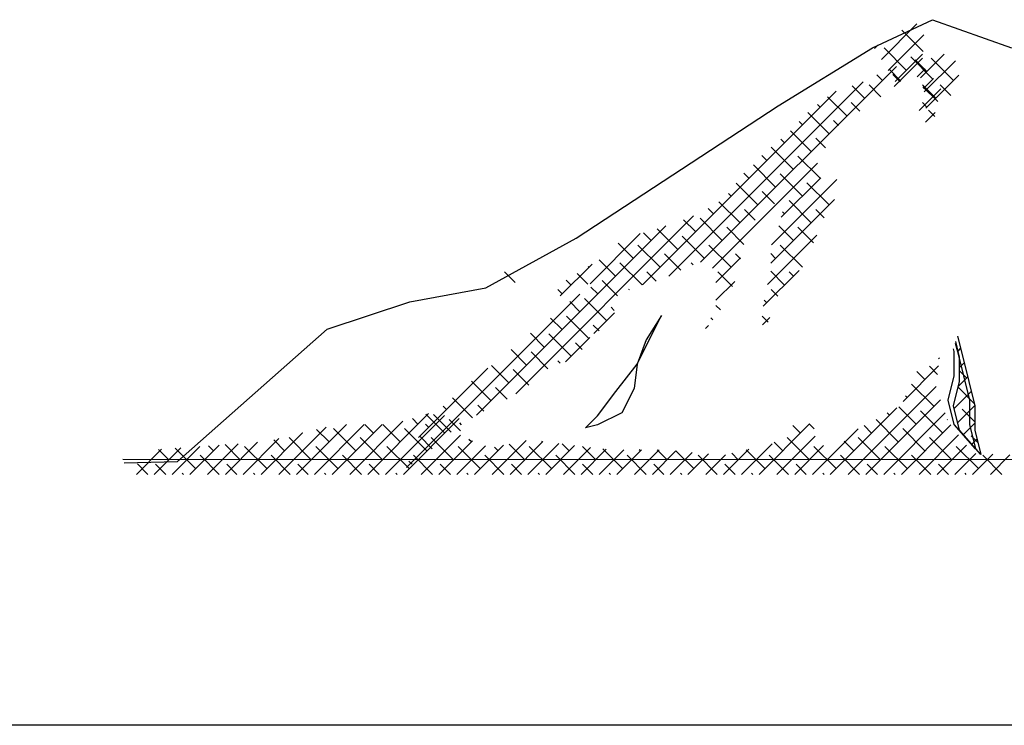
# Model space of a CAD drawing. Extents: x 351664 to 354864, y 1035231 to 1038231.
# Drawn here: x 354319 to 354366, y 1035281 to 1035314 of the extents above; entities that cross this region are included whole.
import ezdxf

# ---------------------------------------------------------------- set-up
doc = ezdxf.new("R2010")
doc.units = 0
doc.header["$MEASUREMENT"] = 0
for name, color, linetype in [('4', 33, 'CONTINUOUS'), ('5', 5, 'CONTINUOUS'), ('9', 9, 'CONTINUOUS')]:
    doc.layers.add(name, color=color, linetype=linetype)

msp = doc.modelspace()

# ---------------------------------------------------------------- linework, layer by layer
at = {"layer": '4'}
for p, q in [((354359.457, 1035312.436), (354362.269, 1035313.75)), ((354362.269, 1035313.75), (354365.98, 1035312.423)), ((354355.014, 1035309.706), (354359.457, 1035312.436)), ((354345.527, 1035303.495), (354355.014, 1035309.706)), ((354341.285, 1035301.156), (354345.527, 1035303.495)), ((354337.725, 1035300.509), (354341.285, 1035301.156)), ((354333.841, 1035299.214), (354337.725, 1035300.509)), ((354349.537, 1035299.864), (354348.828, 1035298.728)), ((354348.962, 1035298.728), (354349.537, 1035299.864)), ((354326.813, 1035293.011), (354333.841, 1035299.214)), ((354348.828, 1035298.728), (354348.4, 1035297.579)), ((354348.4, 1035297.579), (354348.962, 1035298.728)), ((354363.539, 1035297.906), (354363.36, 1035298.636)), ((354363.442, 1035298.9), (354363.686, 1035297.906)), ((354363.29, 1035298.167), (354363.257, 1035298.302)), ((354363.29, 1035297.031), (354363.29, 1035298.167)), ((354363.339, 1035298.566), (354363.436, 1035298.167)), ((354363.436, 1035298.167), (354363.717, 1035297.031)), ((354363.539, 1035296.77), (354363.539, 1035297.906)), ((354363.686, 1035297.906), (354363.967, 1035296.77)), ((354347.398, 1035296.296), (354348.4, 1035297.579)), ((354348.4, 1035297.579), (354348.254, 1035296.443)), ((354363.009, 1035295.882), (354363.29, 1035297.031)), ((354363.258, 1035295.621), (354363.539, 1035296.77)), ((354363.717, 1035297.031), (354364.011, 1035295.882)), ((354363.967, 1035296.77), (354364.26, 1035295.621)), ((354346.542, 1035295.16), (354347.398, 1035296.296)), ((354348.254, 1035296.443), (354347.679, 1035295.294)), ((354363.29, 1035294.746), (354363.009, 1035295.882)), ((354364.011, 1035295.882), (354364.011, 1035294.746)), ((354363.539, 1035294.485), (354363.258, 1035295.621)), ((354364.26, 1035295.621), (354364.26, 1035294.485)), ((354345.968, 1035294.585), (354346.542, 1035295.16)), ((354347.679, 1035295.294), (354346.542, 1035294.732)), ((354346.542, 1035294.732), (354345.968, 1035294.585)), ((354364.292, 1035293.598), (354363.29, 1035294.746)), ((354364.541, 1035293.336), (354363.539, 1035294.485)), ((354364.011, 1035294.746), (354364.292, 1035293.598)), ((354364.26, 1035294.485), (354364.541, 1035293.336)), ((354324.243, 1035293.12), (354426.073, 1035293.066)), ((354324.309, 1035292.945), (354326.813, 1035293.011))]:
    msp.add_line(p, q, dxfattribs=at)
at = {"layer": '5'}
msp.add_line((354814.021, 1035280.624), (351814.021, 1035280.624), dxfattribs=at)
at = {"layer": '9'}
for p, q in [((354359.871, 1035311.887), (354361.536, 1035313.552)), ((354360.192, 1035311.372), (354361.857, 1035313.037)), ((354361.825, 1035312.264), (354360.828, 1035313.261)), ((354359.547, 1035312.398), (354359.698, 1035312.549)), ((354361.037, 1035311.382), (354359.992, 1035312.426)), ((354360.511, 1035310.856), (354361.794, 1035312.139)), ((354362.29, 1035310.964), (354361.246, 1035312.008)), ((354361.704, 1035311.018), (354362.813, 1035312.126)), ((354351.379, 1035302.364), (354360.57, 1035311.555)), ((354360.468, 1035310.617), (354361.791, 1035311.94)), ((354362.004, 1035311.317), (354361.461, 1035311.86)), ((354361.883, 1035310.362), (354363.341, 1035311.819)), ((354363.257, 1035310.9), (354362.212, 1035311.944)), ((354359.915, 1035310.9), (354359.659, 1035311.156)), ((354360.787, 1035310.863), (354360.225, 1035311.425)), ((354360.749, 1035310.834), (354360.41, 1035311.173)), ((354361.555, 1035311.064), (354361.93, 1035311.439)), ((354361.96, 1035309.604), (354363.506, 1035311.149)), ((354349.882, 1035301.702), (354359.006, 1035310.827)), ((354359.08, 1035310.064), (354358.496, 1035310.648)), ((354359.843, 1035310.136), (354359.288, 1035310.691)), ((354362.421, 1035310.064), (354361.793, 1035310.693)), ((354362.515, 1035309.903), (354361.818, 1035310.6)), ((354361.841, 1035310.515), (354362.317, 1035310.991)), ((354363.129, 1035310.192), (354362.63, 1035310.691)), ((354348.654, 1035301.31), (354357.74, 1035310.396)), ((354358.244, 1035309.229), (354357.344, 1035310.129)), ((354361.645, 1035309.484), (354362.663, 1035310.502)), ((354356.991, 1035309.647), (354356.865, 1035309.773)), ((354358.858, 1035309.451), (354358.453, 1035309.856)), ((354362.023, 1035309.627), (354361.795, 1035309.856)), ((354357.409, 1035308.394), (354356.407, 1035309.395)), ((354361.933, 1035308.936), (354362.394, 1035309.397)), ((354362.37, 1035309.213), (354362.081, 1035309.502)), ((354356.156, 1035308.811), (354356.002, 1035308.965)), ((354357.855, 1035308.782), (354357.618, 1035309.02)), ((354356.573, 1035307.558), (354355.597, 1035308.535)), ((354355.32, 1035307.976), (354355.147, 1035308.149)), ((354357.238, 1035307.729), (354356.782, 1035308.185)), ((354354.485, 1035307.14), (354354.248, 1035307.378)), ((354355.738, 1035306.723), (354354.694, 1035307.767)), ((354351.929, 1035302.078), (354356.866, 1035307.015)), ((354354.902, 1035305.887), (354353.858, 1035306.932)), ((354356.991, 1035306.305), (354355.947, 1035307.349)), ((354353.649, 1035306.305), (354353.412, 1035306.542)), ((354356.156, 1035305.47), (354355.111, 1035306.514)), ((354354.067, 1035305.052), (354353.048, 1035306.071)), ((354354.71, 1035303.188), (354357.773, 1035306.252)), ((354355.164, 1035304.478), (354357.019, 1035306.333)), ((354357.409, 1035305.052), (354356.364, 1035306.096)), ((354352.814, 1035305.47), (354352.686, 1035305.597)), ((354354.841, 1035305.113), (354354.276, 1035305.678)), ((354353.232, 1035304.216), (354352.241, 1035305.207)), ((354354.678, 1035302.321), (354357.665, 1035305.308)), ((354356.573, 1035304.216), (354355.529, 1035305.261)), ((354351.978, 1035304.634), (354351.73, 1035304.883)), ((354353.947, 1035304.336), (354353.44, 1035304.843)), ((354355.32, 1035304.634), (354355.225, 1035304.729)), ((354357.176, 1035304.449), (354356.782, 1035304.843)), ((354342.696, 1035296.187), (354351.047, 1035304.538)), ((354351.143, 1035303.799), (354350.579, 1035304.362)), ((354352.396, 1035303.381), (354351.352, 1035304.425)), ((354340.857, 1035295.184), (354349.743, 1035304.07)), ((354346.185, 1035301.347), (354348.547, 1035303.708)), ((354349.054, 1035303.381), (354348.691, 1035303.744)), ((354350.308, 1035302.963), (354349.337, 1035303.934)), ((354353.412, 1035303.201), (354352.605, 1035304.008)), ((354355.738, 1035303.381), (354355.044, 1035304.075)), ((354356.678, 1035303.276), (354355.947, 1035304.008)), ((354348.219, 1035302.546), (354347.509, 1035303.256)), ((354351.561, 1035302.546), (354350.516, 1035303.59)), ((354354.514, 1035301.322), (354356.833, 1035303.64)), ((354349.472, 1035302.128), (354348.428, 1035303.172)), ((354350.45, 1035301.986), (354349.681, 1035302.754)), ((354352.814, 1035302.128), (354351.77, 1035303.172)), ((354353.248, 1035302.529), (354353.023, 1035302.754)), ((354354.902, 1035302.546), (354354.678, 1035302.77)), ((354356.156, 1035302.128), (354355.111, 1035303.172)), ((354344.788, 1035300.785), (354346.28, 1035302.277)), ((354347.384, 1035301.71), (354346.61, 1035302.483)), ((354348.626, 1035301.303), (354347.592, 1035302.337)), ((354351.036, 1035302.235), (354350.934, 1035302.337)), ((354352.095, 1035301.409), (354353.258, 1035302.572)), ((354342.662, 1035301.42), (354342.17, 1035301.911)), ((354346.088, 1035301.335), (354345.581, 1035301.842)), ((354346.13, 1035302.128), (354346.096, 1035302.162)), ((354349.296, 1035301.469), (354348.846, 1035301.919)), ((354352.882, 1035301.224), (354352.187, 1035301.919)), ((354354.322, 1035300.295), (354356, 1035301.972)), ((354355.32, 1035301.292), (354354.674, 1035301.939)), ((354355.748, 1035301.7), (354355.529, 1035301.919)), ((354345.295, 1035301.292), (354345.068, 1035301.52)), ((354347.476, 1035300.782), (354346.757, 1035301.501)), ((354352.099, 1035300.577), (354352.984, 1035301.462)), ((354344.89, 1035300.862), (354344.668, 1035301.084)), ((354346.548, 1035300.875), (354346.227, 1035301.196)), ((354348.031, 1035301.062), (354348.01, 1035301.084)), ((354355.008, 1035300.769), (354354.694, 1035301.084)), ((354337.573, 1035292.735), (354345.7, 1035300.862)), ((354345.713, 1035300.039), (354345.229, 1035300.523)), ((354346.966, 1035299.622), (354345.922, 1035300.666)), ((354354.485, 1035300.457), (354354.357, 1035300.585)), ((354346.356, 1035299.012), (354347.338, 1035299.994)), ((354347.326, 1035300.097), (354347.175, 1035300.248)), ((354352.306, 1035300.13), (354352.099, 1035300.337)), ((354344.877, 1035299.204), (354344.336, 1035299.745)), ((354346.13, 1035298.786), (354345.086, 1035299.83)), ((354351.947, 1035299.653), (354351.853, 1035299.747)), ((354354.557, 1035299.549), (354354.268, 1035299.838)), ((354354.281, 1035299.418), (354354.635, 1035299.772)), ((354346.611, 1035299.141), (354346.339, 1035299.413)), ((354351.607, 1035299.25), (354351.755, 1035299.398)), ((354344.042, 1035298.368), (354343.383, 1035299.027)), ((354345.295, 1035297.951), (354344.251, 1035298.995)), ((354345.039, 1035297.695), (354346.174, 1035298.829)), ((354345.819, 1035298.262), (354345.504, 1035298.577)), ((354343.206, 1035297.533), (354342.476, 1035298.264)), ((354344.208, 1035297.366), (354343.415, 1035298.16)), ((354363.469, 1035298.191), (354363.587, 1035298.309)), ((354344.781, 1035297.629), (354344.668, 1035297.742)), ((354362.603, 1035297.836), (354362.563, 1035297.876)), ((354338.133, 1035294.13), (354341.389, 1035297.387)), ((354342.371, 1035296.698), (354341.557, 1035297.512)), ((354343.315, 1035296.589), (354342.58, 1035297.324)), ((354360.886, 1035295.823), (354362.556, 1035297.493)), ((354361.915, 1035296.852), (354361.53, 1035297.238)), ((354362.503, 1035297.1), (354362.124, 1035297.479)), ((354363.539, 1035297.425), (354363.752, 1035297.638)), ((354363.875, 1035296.926), (354363.539, 1035297.262)), ((354341.536, 1035295.862), (354340.616, 1035296.782)), ((354363.48, 1035296.531), (354363.918, 1035296.968)), ((354342.297, 1035295.937), (354341.744, 1035296.489)), ((354358.304, 1035292.405), (354362.432, 1035296.533)), ((354362.333, 1035295.599), (354361.289, 1035296.643)), ((354363.287, 1035295.503), (354364.086, 1035296.302)), ((354364.231, 1035295.734), (354363.471, 1035296.494)), ((354340.665, 1035295.062), (354339.728, 1035295.999)), ((354359.139, 1035292.405), (354362.644, 1035295.91)), ((354361.08, 1035296.017), (354361.007, 1035296.09)), ((354339.447, 1035295.444), (354339.284, 1035295.608)), ((354341.195, 1035295.367), (354340.909, 1035295.653)), ((354357.468, 1035292.405), (354360.597, 1035295.534)), ((354361.498, 1035294.764), (354360.681, 1035295.58)), ((354362.751, 1035294.346), (354361.707, 1035295.39)), ((354363.453, 1035294.833), (354364.256, 1035295.636)), ((354364.26, 1035294.87), (354363.666, 1035295.464)), ((354334.912, 1035292.405), (354337.402, 1035294.895)), ((354335.747, 1035292.405), (354338.603, 1035295.261)), ((354336.583, 1035292.405), (354339.347, 1035295.169)), ((354337.418, 1035292.405), (354340.036, 1035295.023)), ((354338.106, 1035294.764), (354337.841, 1035295.029)), ((354339.359, 1035294.346), (354338.481, 1035295.224)), ((354339.667, 1035294.389), (354338.84, 1035295.216)), ((354340.095, 1035294.446), (354339.568, 1035294.973)), ((354360.662, 1035293.928), (354359.618, 1035294.973)), ((354359.975, 1035292.405), (354362.857, 1035295.287)), ((354360.245, 1035295.181), (354360.14, 1035295.286)), ((354362.966, 1035294.966), (354362.96, 1035294.973)), ((354331.57, 1035292.405), (354333.788, 1035294.623)), ((354332.406, 1035292.405), (354334.75, 1035294.75)), ((354333.241, 1035292.405), (354335.586, 1035294.75)), ((354333.929, 1035293.928), (354333.343, 1035294.514)), ((354334.077, 1035292.405), (354336.421, 1035294.75)), ((354335.182, 1035293.511), (354334.137, 1035294.555)), ((354336.017, 1035294.346), (354335.613, 1035294.75)), ((354337.27, 1035293.928), (354336.449, 1035294.75)), ((354338.523, 1035293.511), (354337.479, 1035294.555)), ((354338.612, 1035294.609), (354338.454, 1035294.766)), ((354340.154, 1035294.738), (354340.074, 1035294.818)), ((354354.127, 1035292.405), (354356.492, 1035294.77)), ((354356.067, 1035294.346), (354355.714, 1035294.7)), ((354356.707, 1035294.542), (354356.477, 1035294.772)), ((354356.633, 1035292.405), (354358.775, 1035294.547)), ((354359.409, 1035294.346), (354359.056, 1035294.699)), ((354360.81, 1035292.405), (354363.132, 1035294.727)), ((354361.915, 1035293.511), (354360.871, 1035294.555)), ((354363.457, 1035294.837), (354363.45, 1035294.845)), ((354363.726, 1035294.271), (354364.26, 1035294.805)), ((354329.899, 1035292.405), (354331.577, 1035294.083)), ((354330.735, 1035292.405), (354332.682, 1035294.353)), ((354331.84, 1035293.511), (354331.329, 1035294.022)), ((354333.093, 1035293.093), (354332.049, 1035294.137)), ((354332.675, 1035294.346), (354332.671, 1035294.35)), ((354336.435, 1035293.093), (354335.391, 1035294.137)), ((354338.775, 1035293.61), (354338.174, 1035294.211)), ((354338.254, 1035292.405), (354340.095, 1035294.246)), ((354339.777, 1035293.093), (354338.732, 1035294.137)), ((354339.089, 1035292.405), (354340.665, 1035293.982)), ((354340.612, 1035293.928), (354340.493, 1035294.048)), ((354341.595, 1035292.405), (354343.185, 1035293.995)), ((354342.431, 1035292.405), (354343.974, 1035293.948)), ((354343.954, 1035293.928), (354343.928, 1035293.954)), ((354354.962, 1035292.405), (354356.755, 1035294.198)), ((354356.485, 1035293.093), (354355.441, 1035294.137)), ((354358.574, 1035293.511), (354358.113, 1035293.971)), ((354359.827, 1035293.093), (354358.783, 1035294.137)), ((354361.646, 1035292.405), (354363.495, 1035294.255)), ((354363.169, 1035293.093), (354362.124, 1035294.137)), ((354364.406, 1035293.889), (354364.084, 1035294.211)), ((354364.115, 1035293.824), (354364.362, 1035294.071)), ((354324.887, 1035292.405), (354326.067, 1035293.585)), ((354325.722, 1035292.405), (354326.967, 1035293.65)), ((354326.41, 1035293.093), (354325.927, 1035293.575)), ((354326.558, 1035292.405), (354327.867, 1035293.715)), ((354327.663, 1035292.675), (354326.707, 1035293.631)), ((354327.393, 1035292.405), (354328.767, 1035293.78)), ((354328.229, 1035292.405), (354329.668, 1035293.844)), ((354328.498, 1035293.511), (354328.265, 1035293.744)), ((354329.752, 1035293.093), (354329.045, 1035293.8)), ((354329.064, 1035292.405), (354330.568, 1035293.909)), ((354331.005, 1035292.675), (354329.96, 1035293.719)), ((354334.346, 1035292.675), (354333.302, 1035293.719)), ((354337.688, 1035292.675), (354336.644, 1035293.719)), ((354339.925, 1035292.405), (354341.27, 1035293.75)), ((354341.03, 1035292.675), (354339.985, 1035293.719)), ((354340.76, 1035292.405), (354342.129, 1035293.775)), ((354341.865, 1035293.511), (354341.692, 1035293.684)), ((354343.118, 1035293.093), (354342.384, 1035293.828)), ((354343.266, 1035292.405), (354344.717, 1035293.856)), ((354344.371, 1035292.675), (354343.327, 1035293.719)), ((354344.102, 1035292.405), (354345.461, 1035293.765)), ((354345.207, 1035293.511), (354344.881, 1035293.836)), ((354344.937, 1035292.405), (354346.205, 1035293.673)), ((354345.772, 1035292.405), (354346.949, 1035293.582)), ((354346.46, 1035293.093), (354345.834, 1035293.719)), ((354346.608, 1035292.405), (354347.766, 1035293.563)), ((354347.713, 1035292.675), (354346.787, 1035293.601)), ((354347.443, 1035292.405), (354348.601, 1035293.563)), ((354348.279, 1035292.405), (354349.437, 1035293.563)), ((354348.549, 1035293.511), (354348.496, 1035293.563)), ((354349.114, 1035292.405), (354350.218, 1035293.509)), ((354349.802, 1035293.093), (354349.331, 1035293.563)), ((354351.055, 1035292.675), (354350.221, 1035293.509)), ((354352.456, 1035292.405), (354353.637, 1035293.586)), ((354353.291, 1035292.405), (354354.731, 1035293.845)), ((354354.397, 1035292.675), (354353.515, 1035293.557)), ((354355.232, 1035293.511), (354354.83, 1035293.913)), ((354355.798, 1035292.405), (354357.152, 1035293.76)), ((354357.738, 1035292.675), (354356.694, 1035293.719)), ((354361.08, 1035292.675), (354360.036, 1035293.719)), ((354362.481, 1035292.405), (354363.858, 1035293.782)), ((354364.422, 1035292.675), (354363.377, 1035293.719)), ((354328.768, 1035292.405), (354327.872, 1035293.302)), ((354332.11, 1035292.405), (354331.213, 1035293.302)), ((354335.452, 1035292.405), (354334.555, 1035293.302)), ((354337.827, 1035292.887), (354337.683, 1035293.031)), ((354338.793, 1035292.405), (354337.897, 1035293.302)), ((354342.135, 1035292.405), (354341.239, 1035293.302)), ((354345.477, 1035292.405), (354344.58, 1035293.302)), ((354348.818, 1035292.405), (354347.922, 1035293.302)), ((354349.95, 1035292.405), (354350.983, 1035293.438)), ((354350.785, 1035292.405), (354351.747, 1035293.367)), ((354352.16, 1035292.405), (354351.264, 1035293.302)), ((354351.62, 1035292.405), (354352.542, 1035293.327)), ((354353.143, 1035293.093), (354352.839, 1035293.397)), ((354355.502, 1035292.405), (354354.605, 1035293.302)), ((354358.843, 1035292.405), (354357.947, 1035293.302)), ((354362.185, 1035292.405), (354361.289, 1035293.302)), ((354363.316, 1035292.405), (354364.295, 1035293.384)), ((354364.152, 1035292.405), (354365.1, 1035293.353)), ((354364.505, 1035293.378), (354364.526, 1035293.399)), ((354365.527, 1035292.405), (354364.631, 1035293.302)), ((354364.987, 1035292.405), (354365.904, 1035293.322)), ((354325.426, 1035292.405), (354324.933, 1035292.899)), ((354326.262, 1035292.405), (354325.783, 1035292.884)), ((354329.604, 1035292.405), (354329.125, 1035292.884)), ((354332.945, 1035292.405), (354332.467, 1035292.884)), ((354336.287, 1035292.405), (354335.808, 1035292.884)), ((354339.629, 1035292.405), (354339.15, 1035292.884)), ((354342.97, 1035292.405), (354342.492, 1035292.884)), ((354346.312, 1035292.405), (354345.833, 1035292.884)), ((354349.654, 1035292.405), (354349.175, 1035292.884)), ((354352.995, 1035292.405), (354352.517, 1035292.884)), ((354356.337, 1035292.405), (354355.859, 1035292.884)), ((354359.679, 1035292.405), (354359.2, 1035292.884)), ((354363.021, 1035292.405), (354362.542, 1035292.884)), ((354327.097, 1035292.405), (354327.036, 1035292.466)), ((354330.439, 1035292.405), (354330.378, 1035292.466)), ((354333.781, 1035292.405), (354333.72, 1035292.466)), ((354337.122, 1035292.405), (354337.061, 1035292.466)), ((354340.464, 1035292.405), (354340.403, 1035292.466)), ((354343.806, 1035292.405), (354343.745, 1035292.466)), ((354347.148, 1035292.405), (354347.087, 1035292.466)), ((354350.489, 1035292.405), (354350.428, 1035292.466)), ((354353.831, 1035292.405), (354353.77, 1035292.466)), ((354357.173, 1035292.405), (354357.112, 1035292.466)), ((354360.514, 1035292.405), (354360.453, 1035292.466)), ((354363.856, 1035292.405), (354363.795, 1035292.466))]:
    msp.add_line(p, q, dxfattribs=at)

doc.saveas('drawing.dxf')
